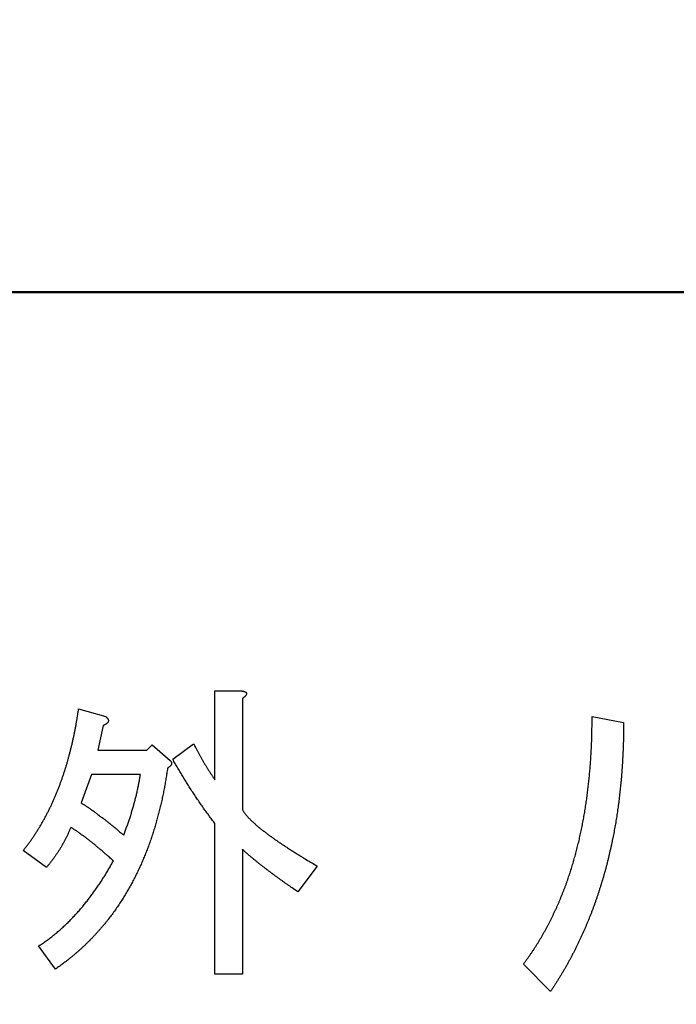
# Model space of a CAD drawing. Units: millimetres. Extents: x 0 to 840, y -1 to 594.
# Drawn here: x 229 to 234, y 210 to 218 of the extents above; entities that cross this region are included whole.
import ezdxf

# ---------------------------------------------------------------- set-up
doc = ezdxf.new("R2010")
doc.units = ezdxf.units.MM
doc.header["$LTSCALE"] = 128.912777
doc.layers.add('NoLayerName_001', color=7, linetype='Continuous')
doc.styles.get("Standard").update_dxf_attribs({"font": 'txt', "bigfont": 'extfont2'})
doc.dimstyles.get("Standard").update_dxf_attribs({"dimtxt": 2.5, "dimasz": 2.5, "dimexe": 1.25, "dimexo": 0.625, "dimtad": 1, "dimzin": 0, "dimdsep": 46, "dimtxsty": 'Standard', "dimcen": 2.5, "dimadec": 0, "dimazin": 0, "dimtfac": 0.75, "dimtmove": 0, "dimatfit": 3, "dimfxl": 1, "dimarcsym": 0})

# ---------------------------------------------------------------- blocks, each defined once
blk = doc.blocks.new('_OPEN30')
at = {"color": 0, "linetype": 'ByBlock', "lineweight": -2}
for p, q in [((-1, 0.267949), (0, 0)), ((0, 0), (-1, -0.267949)), ((0, 0), (-1, 0))]:
    blk.add_line(p, q, dxfattribs=at)
blk = doc.blocks.new('*D15')
at = {"layer": 'Defpoints', "color": 0}
for p in [(73.7715, 320.8664), (73.7715, 216.4116), (372.5926, 125.6283)]:
    blk.add_point(p, dxfattribs=at)
at = {"layer": 'NoLayerName_001', "color": 0, "linetype": 'Continuous', "lineweight": 25}
for p, q in [((73.7715, 217.0366), (73.7715, 324.3664)), ((372.5926, 126.2533), (372.5926, 324.3664)), ((368.8426, 320.8664), (77.5215, 320.8664))]:
    blk.add_line(p, q, dxfattribs=at)
at = {"layer": 'NoLayerName_001', "color": 0, "lineweight": 25, "xscale": 3.75, "yscale": 3.75, "zscale": 3.75, "rotation": 180}
blk.add_blockref('_OPEN30', (73.7715, 320.8664), dxfattribs=at)
at = {"layer": 'NoLayerName_001', "color": 0, "lineweight": 25, "xscale": 3.75, "yscale": 3.75, "zscale": 3.75}
blk.add_blockref('_OPEN30', (372.5926, 320.8664), dxfattribs=at)
at = {"layer": 'NoLayerName_001', "color": 0, "lineweight": 50, "insert": (223.182, 324.6689), "char_height": 5, "attachment_point": 5}
blk.add_mtext('299', dxfattribs=at)

msp = doc.modelspace()

# ---------------------------------------------------------------- linework, layer by layer
at = {"layer": 'NoLayerName_001', "color": 7, "linetype": 'Continuous', "lineweight": 50}
msp.add_line((190.4242, 215.8185), (257.7188, 215.8185), dxfattribs=at)
at = {"layer": 'NoLayerName_001', "color": 7, "linetype": 'Continuous', "lineweight": 25}
for p, q in [((230.1332, 212.5929), (230.3448, 212.5929)), ((230.1332, 211.8736), (230.1332, 212.5929)), ((230.3553, 212.5303), (230.3553, 211.6338)), ((229.0313, 212.4469), (229.2502, 212.3844)), ((229.2294, 212.3114), (229.1877, 212.1133)), ((233.1834, 212.3844), (233.4382, 212.3381)), ((229.5838, 212.1133), (229.6255, 212.155)), ((229.6255, 212.155), (229.7715, 212.0299)), ((229.7923, 212.0404), (229.9591, 212.1655)), ((229.1877, 212.1133), (229.5838, 212.1133)), ((229.1356, 211.9161), (229.0522, 211.6859)), ((229.5317, 211.9161), (229.1356, 211.9161)), ((230.1332, 210.2994), (230.1332, 211.5191)), ((228.7707, 211.1647), (228.5831, 211.3002)), ((230.3553, 211.3106), (230.3553, 210.2994)), ((230.9599, 211.1751), (230.8035, 210.9666)), ((228.8437, 210.3411), (228.7082, 210.5288)), ((232.8475, 210.1605), (232.6274, 210.3805)), ((230.3553, 210.2994), (230.1332, 210.2994))]:
    msp.add_line(p, q, dxfattribs=at)
for points, knots in [([(230.3448, 212.5929), (230.3455, 212.5928), (230.347, 212.5926), (230.3491, 212.5923), (230.3512, 212.592), (230.3534, 212.5917), (230.3555, 212.5914), (230.3576, 212.591), (230.3597, 212.5906), (230.3618, 212.5902), (230.3639, 212.5897), (230.366, 212.5891), (230.368, 212.5885), (230.3701, 212.5879), (230.3721, 212.5872), (230.3741, 212.5864), (230.3761, 212.5855), (230.378, 212.5846), (230.3799, 212.5836), (230.3818, 212.5825), (230.3835, 212.5812), (230.3851, 212.5797), (230.3865, 212.5781), (230.3877, 212.5762), (230.3887, 212.5743), (230.3893, 212.5722), (230.3895, 212.57), (230.3893, 212.5679), (230.3888, 212.5657), (230.3882, 212.5636), (230.3873, 212.5617), (230.3862, 212.5598), (230.3851, 212.558), (230.3838, 212.5562), (230.3824, 212.5545), (230.3811, 212.5529), (230.3796, 212.5513), (230.3782, 212.5497), (230.3767, 212.5481), (230.3752, 212.5466), (230.3742, 212.5456), (230.3737, 212.5451)], [0, 0, 0, 0, 0.00215108, 0.00430169, 0.00645144, 0.00860001, 0.01074721, 0.01289307, 0.01503786, 0.01718211, 0.01932671, 0.02147235, 0.02361896, 0.02576673, 0.02791624, 0.0300685, 0.03222498, 0.03438715, 0.03655005, 0.03870741, 0.04086025, 0.04301928, 0.04520103, 0.0473905, 0.04956429, 0.05171512, 0.05385972, 0.05602406, 0.05821039, 0.0603996, 0.06256678, 0.06471929, 0.06686916, 0.06902184, 0.07117753, 0.07333285, 0.07548573, 0.07763639, 0.0797851, 0.08193215, 0.08407784, 0.08407784, 0.08407784, 0.08407784]), ([(230.3737, 212.5451), (230.3732, 212.5446), (230.3721, 212.5436), (230.3705, 212.5422), (230.3689, 212.5408), (230.3672, 212.5394), (230.3656, 212.5381), (230.3639, 212.5367), (230.3622, 212.5354), (230.3605, 212.5342), (230.3587, 212.5329), (230.357, 212.5316), (230.3558, 212.5308), (230.3553, 212.5303)], [0, 0, 0, 0, 0.0021446, 0.00428843, 0.00643202, 0.0085761, 0.01072116, 0.01286747, 0.01501513, 0.01716404, 0.01931402, 0.02146475, 0.02361587, 0.02361587, 0.02361587, 0.02361587]), ([(229.0038, 212.2831), (229.0047, 212.2877), (229.0064, 212.2967), (229.009, 212.3103), (229.0115, 212.3239), (229.0139, 212.3376), (229.0163, 212.3512), (229.0186, 212.3649), (229.0208, 212.3785), (229.0229, 212.3922), (229.0258, 212.4104), (229.0286, 212.4287), (229.0306, 212.4424), (229.0313, 212.4469)], [0, 0, 0, 0, 0.0138443, 0.0276884, 0.0415322, 0.0553758, 0.069219, 0.083062, 0.096905, 0.1107481, 0.1245916, 0.1522793, 0.1661235, 0.1661235, 0.1661235, 0.1661235]), ([(229.2493, 212.3217), (229.2488, 212.3213), (229.2476, 212.3206), (229.2458, 212.3196), (229.244, 212.3187), (229.2422, 212.3177), (229.2404, 212.3168), (229.2386, 212.3158), (229.2367, 212.3149), (229.2349, 212.3141), (229.2325, 212.3129), (229.2306, 212.312), (229.2294, 212.3114)], [0, 0, 0, 0, 0.00204425, 0.00408814, 0.00613057, 0.00817163, 0.01021171, 0.01225116, 0.0142902, 0.01632901, 0.01836768, 0.02244489, 0.02244489, 0.02244489, 0.02244489]), ([(229.2502, 212.3844), (229.2508, 212.3839), (229.2518, 212.3831), (229.2533, 212.3817), (229.2549, 212.3804), (229.2564, 212.379), (229.2579, 212.3776), (229.2593, 212.3762), (229.2608, 212.3747), (229.2621, 212.3732), (229.2634, 212.3717), (229.2647, 212.37), (229.2659, 212.3684), (229.267, 212.3667), (229.2681, 212.3649), (229.269, 212.3631), (229.2699, 212.3613), (229.2707, 212.3593), (229.2713, 212.3574), (229.2718, 212.3554), (229.272, 212.3534), (229.2721, 212.3513), (229.2719, 212.3493), (229.2716, 212.3472), (229.2711, 212.3452), (229.2704, 212.3433), (229.2695, 212.3414), (229.2685, 212.3396), (229.2675, 212.3379), (229.2663, 212.3362), (229.265, 212.3346), (229.2637, 212.3331), (229.2623, 212.3316), (229.2608, 212.3301), (229.2593, 212.3288), (229.2578, 212.3274), (229.2561, 212.3262), (229.2545, 212.325), (229.2528, 212.3238), (229.2511, 212.3227), (229.2499, 212.322), (229.2493, 212.3217)], [0, 0, 0, 0, 0.00204629, 0.00409165, 0.00613526, 0.00817656, 0.0102154, 0.01225213, 0.01428773, 0.01632394, 0.01836189, 0.02040184, 0.0224444, 0.02449058, 0.02654188, 0.02859962, 0.03065874, 0.03271243, 0.03475812, 0.0367986, 0.03884243, 0.04089439, 0.04295197, 0.04501057, 0.04706437, 0.04911061, 0.05115573, 0.05320403, 0.05525576, 0.05730776, 0.0593564, 0.06140241, 0.0634468, 0.06549014, 0.06753251, 0.06957361, 0.07161344, 0.07365331, 0.07569422, 0.07773654, 0.07978014, 0.07978014, 0.07978014, 0.07978014]), ([(233.1762, 212.1024), (233.1766, 212.1102), (233.1775, 212.1259), (233.1785, 212.1493), (233.1795, 212.1728), (233.1803, 212.1963), (233.181, 212.2198), (233.1816, 212.2433), (233.1821, 212.2668), (233.1824, 212.2904), (233.1828, 212.3217), (233.1831, 212.353), (233.1833, 212.3766), (233.1834, 212.3844)], [0, 0, 0, 0, 0.0235118, 0.0470239, 0.0705359, 0.0940478, 0.1175591, 0.1410698, 0.1645802, 0.1880905, 0.2116012, 0.2586236, 0.2821352, 0.2821352, 0.2821352, 0.2821352]), ([(233.4382, 212.3381), (233.4381, 212.3211), (233.4379, 212.2956), (233.4376, 212.2617), (233.4373, 212.2363), (233.4369, 212.2108), (233.4363, 212.1854), (233.4355, 212.16), (233.4346, 212.1345), (233.4335, 212.1091), (233.4323, 212.0837), (233.4309, 212.0583), (233.4295, 212.0329), (233.428, 212.0075), (233.4264, 211.9821), (233.4247, 211.9567), (233.4229, 211.9313), (233.421, 211.9059), (233.4189, 211.8806), (233.4166, 211.8552), (233.4142, 211.8299), (233.4116, 211.8046), (233.4088, 211.7793), (233.4059, 211.754), (233.4029, 211.7287), (233.3998, 211.7035), (233.3966, 211.6783), (233.3932, 211.653), (233.3897, 211.6278), (233.3861, 211.6026), (233.3822, 211.5775), (233.3782, 211.5524), (233.374, 211.5273), (233.3697, 211.5022), (233.3651, 211.4772), (233.3605, 211.4521), (233.3556, 211.4272), (233.3507, 211.4022), (233.3456, 211.3773), (233.3404, 211.3524), (233.3368, 211.3358), (233.335, 211.3275)], [0, 0, 0, 0, 0.050896, 0.076342, 0.101787, 0.127231, 0.152674, 0.178116, 0.20356, 0.229005, 0.254451, 0.279898, 0.305347, 0.330795, 0.356243, 0.38169, 0.407136, 0.43258, 0.458024, 0.483468, 0.508912, 0.534357, 0.559803, 0.58525, 0.610698, 0.636146, 0.661594, 0.68704, 0.712486, 0.737932, 0.763376, 0.788821, 0.814266, 0.839712, 0.865159, 0.890606, 0.916053, 0.9415, 0.966946, 0.992391, 1.017837, 1.017837, 1.017837, 1.017837]), ([(228.8532, 211.7655), (228.855, 211.7698), (228.8585, 211.7784), (228.8636, 211.7912), (228.8686, 211.8041), (228.8736, 211.817), (228.8785, 211.83), (228.8833, 211.843), (228.888, 211.856), (228.8927, 211.869), (228.8972, 211.8821), (228.9017, 211.8952), (228.9062, 211.9083), (228.9106, 211.9214), (228.9149, 211.9346), (228.9191, 211.9478), (228.9233, 211.9609), (228.9275, 211.9742), (228.9316, 211.9874), (228.9356, 212.0006), (228.9395, 212.0139), (228.9433, 212.0272), (228.9471, 212.0405), (228.9507, 212.0539), (228.9543, 212.0673), (228.9578, 212.0807), (228.9612, 212.0941), (228.9646, 212.1075), (228.968, 212.1209), (228.9713, 212.1344), (228.9746, 212.1478), (228.9778, 212.1613), (228.9809, 212.1748), (228.984, 212.1883), (228.987, 212.2018), (228.99, 212.2153), (228.9929, 212.2288), (228.9957, 212.2424), (228.9985, 212.256), (229.0012, 212.2695), (229.0029, 212.2786), (229.0038, 212.2831)], [0, 0, 0, 0, 0.0138442, 0.0276885, 0.0415328, 0.0553771, 0.0692213, 0.0830653, 0.0969092, 0.1107528, 0.1245962, 0.1384395, 0.152283, 0.1661267, 0.1799709, 0.1938154, 0.2076602, 0.221505, 0.2353494, 0.2491932, 0.2630364, 0.2768792, 0.290722, 0.3045652, 0.318409, 0.3322534, 0.3460981, 0.3599429, 0.3737875, 0.3876317, 0.4014754, 0.4153188, 0.4291619, 0.4430049, 0.4568481, 0.4706915, 0.4845352, 0.4983792, 0.5122234, 0.5260678, 0.5399122, 0.5399122, 0.5399122, 0.5399122]), ([(229.9591, 212.1655), (229.9645, 212.1555), (229.9734, 212.1388), (229.9841, 212.1189), (229.9913, 212.1056), (229.9968, 212.0956), (230.0022, 212.0857), (230.0077, 212.0758), (230.0133, 212.0659), (230.0188, 212.056), (230.0244, 212.0461), (230.0301, 212.0363), (230.0357, 212.0265), (230.0415, 212.0167), (230.0473, 212.007), (230.0531, 211.9972), (230.059, 211.9875), (230.0649, 211.9779), (230.0709, 211.9682), (230.0769, 211.9586), (230.083, 211.9491), (230.0891, 211.9395), (230.0953, 211.9301), (230.1016, 211.9206), (230.1079, 211.9112), (230.1163, 211.8986), (230.1248, 211.8861), (230.1311, 211.8767), (230.1332, 211.8736)], [0, 0, 0, 0, 0.0340106, 0.056684, 0.0680207, 0.0793573, 0.0906941, 0.102031, 0.113368, 0.1247052, 0.1360423, 0.1473794, 0.1587166, 0.1700539, 0.1813913, 0.192729, 0.2040667, 0.2154044, 0.226742, 0.2380794, 0.2494164, 0.2607532, 0.2720896, 0.2834259, 0.2947625, 0.3060993, 0.3287738, 0.3401113, 0.3401113, 0.3401113, 0.3401113]), ([(233.0292, 211.1994), (233.0314, 211.2069), (233.0358, 211.222), (233.0422, 211.2446), (233.0485, 211.2672), (233.0546, 211.2899), (233.0606, 211.3127), (233.0664, 211.3355), (233.072, 211.3583), (233.0775, 211.3812), (233.0828, 211.4041), (233.0879, 211.427), (233.0929, 211.45), (233.0977, 211.473), (233.1024, 211.4961), (233.1069, 211.5191), (233.1112, 211.5422), (233.1154, 211.5654), (233.1194, 211.5885), (233.1233, 211.6117), (233.1271, 211.6349), (233.1308, 211.6582), (233.1344, 211.6814), (233.1378, 211.7047), (233.1411, 211.7279), (233.1443, 211.7512), (233.1473, 211.7746), (233.1501, 211.7979), (233.1528, 211.8212), (233.1554, 211.8446), (233.1578, 211.868), (233.1601, 211.8914), (233.1623, 211.9148), (233.1644, 211.9382), (233.1665, 211.9617), (233.1684, 211.9851), (233.1702, 212.0085), (233.1719, 212.032), (233.1735, 212.0554), (233.1749, 212.0789), (233.1758, 212.0945), (233.1762, 212.1024)], [0, 0, 0, 0, 0.0235115, 0.047023, 0.0705344, 0.094046, 0.1175579, 0.1410701, 0.1645825, 0.1880951, 0.2116077, 0.2351203, 0.2586326, 0.2821446, 0.3056562, 0.3291672, 0.3526781, 0.3761891, 0.3997007, 0.4232128, 0.4467255, 0.4702384, 0.4937512, 0.5172636, 0.5407753, 0.5642864, 0.587797, 0.6113072, 0.6348177, 0.6583287, 0.6818404, 0.7053527, 0.7288653, 0.7523779, 0.7758901, 0.7994018, 0.822913, 0.846424, 0.8699348, 0.8934458, 0.9169573, 0.9169573, 0.9169573, 0.9169573]), ([(229.7715, 212.0299), (229.7721, 212.0293), (229.7733, 212.0279), (229.775, 212.0259), (229.7767, 212.0238), (229.7783, 212.0216), (229.7797, 212.0194), (229.7809, 212.0171), (229.7819, 212.0146), (229.7826, 212.0121), (229.783, 212.0094), (229.7832, 212.0068), (229.783, 212.0041), (229.7826, 212.0014), (229.782, 211.9988), (229.7811, 211.9963), (229.7799, 211.9939), (229.7785, 211.9916), (229.777, 211.9894), (229.7753, 211.9873), (229.7735, 211.9853), (229.7717, 211.9834), (229.7697, 211.9816), (229.7677, 211.9798), (229.7657, 211.9781), (229.7636, 211.9765), (229.7615, 211.9749), (229.7594, 211.9733), (229.7572, 211.9718), (229.755, 211.9703), (229.7528, 211.9689), (229.7514, 211.9679), (229.7506, 211.9674)], [0, 0, 0, 0, 0.00272198, 0.00543178, 0.00811919, 0.01077808, 0.01340867, 0.01602005, 0.01863252, 0.02127299, 0.02394477, 0.02663875, 0.02934273, 0.03204318, 0.03472687, 0.0373873, 0.040039, 0.04269554, 0.04536332, 0.04804255, 0.05072824, 0.05341126, 0.05608156, 0.05873984, 0.06138996, 0.06403492, 0.06667692, 0.0693175, 0.07195764, 0.07459784, 0.07723827, 0.07987887, 0.07987887, 0.07987887, 0.07987887]), ([(230.1332, 211.5191), (230.125, 211.5302), (230.1125, 211.5469), (230.096, 211.5691), (230.0836, 211.5858), (230.0714, 211.6026), (230.0592, 211.6194), (230.047, 211.6363), (230.035, 211.6532), (230.0231, 211.6703), (230.0113, 211.6874), (229.9996, 211.7045), (229.988, 211.7218), (229.9765, 211.739), (229.965, 211.7564), (229.9536, 211.7737), (229.9422, 211.7911), (229.9309, 211.8086), (229.9197, 211.8261), (229.9085, 211.8436), (229.8974, 211.8612), (229.8865, 211.8788), (229.8756, 211.8965), (229.8649, 211.9143), (229.8543, 211.9322), (229.8438, 211.9501), (229.8334, 211.9681), (229.8231, 211.9861), (229.8094, 212.0102), (229.7991, 212.0283), (229.7923, 212.0404)], [0, 0, 0, 0, 0.0415621, 0.0623421, 0.083121, 0.1038987, 0.1246751, 0.1454507, 0.1662261, 0.1870019, 0.2077787, 0.2285567, 0.2493361, 0.2701166, 0.2908981, 0.3116803, 0.3324626, 0.3532445, 0.3740255, 0.3948052, 0.4155835, 0.4363604, 0.4571362, 0.4779113, 0.4986866, 0.5194628, 0.5402404, 0.5610194, 0.5817996, 0.6233626, 0.6233626, 0.6233626, 0.6233626]), ([(229.3962, 211.4253), (229.4001, 211.4359), (229.4061, 211.4519), (229.414, 211.4731), (229.4198, 211.4891), (229.4256, 211.5051), (229.4312, 211.5211), (229.4368, 211.5372), (229.4422, 211.5533), (229.4475, 211.5694), (229.4526, 211.5856), (229.4576, 211.6019), (229.4625, 211.6182), (229.4673, 211.6345), (229.472, 211.6508), (229.4766, 211.6672), (229.4811, 211.6836), (229.4856, 211.7), (229.4899, 211.7165), (229.4941, 211.7329), (229.4981, 211.7494), (229.5021, 211.766), (229.5059, 211.7825), (229.5095, 211.7991), (229.5129, 211.8158), (229.5163, 211.8325), (229.5195, 211.8491), (229.5226, 211.8659), (229.5267, 211.8882), (229.5297, 211.9049), (229.5317, 211.916)], [0, 0, 0, 0, 0.0340064, 0.0510082, 0.0680084, 0.085007, 0.102004, 0.119, 0.1359957, 0.1529923, 0.1699902, 0.1869897, 0.2039909, 0.2209938, 0.237998, 0.2550031, 0.2720085, 0.2890134, 0.3060172, 0.3230192, 0.3400192, 0.3570173, 0.3740137, 0.391009, 0.4080044, 0.425001, 0.4419994, 0.4589998, 0.4760021, 0.5100102, 0.5100102, 0.5100102, 0.5100102]), ([(229.7506, 211.9674), (229.7484, 211.9534), (229.7452, 211.9323), (229.7408, 211.9042), (229.7374, 211.8832), (229.7339, 211.8621), (229.7303, 211.8411), (229.7266, 211.8201), (229.7227, 211.7992), (229.7187, 211.7782), (229.7146, 211.7573), (229.7102, 211.7364), (229.7058, 211.7156), (229.7012, 211.6948), (229.6964, 211.674), (229.6915, 211.6533), (229.6864, 211.6325), (229.6812, 211.6119), (229.6758, 211.5912), (229.6703, 211.5707), (229.6646, 211.5501), (229.6588, 211.5296), (229.6528, 211.5091), (229.6467, 211.4887), (229.6405, 211.4683), (229.6341, 211.448), (229.6275, 211.4277), (229.6209, 211.4075), (229.614, 211.3873), (229.6071, 211.3671), (229.5999, 211.347), (229.5925, 211.327), (229.585, 211.3071), (229.5773, 211.2872), (229.5694, 211.2674), (229.5613, 211.2477), (229.553, 211.228), (229.5446, 211.2085), (229.536, 211.1889), (229.5272, 211.1695), (229.5212, 211.1566), (229.5182, 211.1502)], [0, 0, 0, 0, 0.0426367, 0.0639543, 0.0852712, 0.1065875, 0.1279036, 0.1492202, 0.1705378, 0.191856, 0.2131747, 0.2344937, 0.2558128, 0.277132, 0.298451, 0.3197699, 0.3410885, 0.3624069, 0.3837249, 0.4050427, 0.4263603, 0.4476779, 0.4689959, 0.4903143, 0.5116332, 0.5329526, 0.5542722, 0.5755916, 0.5969104, 0.6182286, 0.6395463, 0.660864, 0.6821822, 0.703501, 0.7248202, 0.7461398, 0.7674595, 0.7887791, 0.8100983, 0.8314171, 0.8527358, 0.8527358, 0.8527358, 0.8527358]), ([(228.5831, 211.3002), (228.5859, 211.3038), (228.5916, 211.3111), (228.6002, 211.322), (228.6087, 211.3329), (228.6171, 211.3439), (228.6254, 211.355), (228.6336, 211.3661), (228.6416, 211.3774), (228.6496, 211.3887), (228.6574, 211.4001), (228.6652, 211.4116), (228.6729, 211.4231), (228.6805, 211.4347), (228.688, 211.4463), (228.6954, 211.458), (228.7028, 211.4697), (228.7101, 211.4815), (228.7173, 211.4933), (228.7245, 211.5052), (228.7315, 211.5171), (228.7384, 211.5291), (228.7452, 211.5411), (228.7519, 211.5532), (228.7585, 211.5654), (228.765, 211.5776), (228.7714, 211.5899), (228.7778, 211.6022), (228.7841, 211.6145), (228.7903, 211.6269), (228.7964, 211.6393), (228.8025, 211.6518), (228.8085, 211.6643), (228.8144, 211.6768), (228.8202, 211.6893), (228.8259, 211.7019), (228.8316, 211.7146), (228.8371, 211.7273), (228.8426, 211.74), (228.848, 211.7527), (228.8515, 211.7613), (228.8532, 211.7655)], [0, 0, 0, 0, 0.0138459, 0.0276911, 0.0415349, 0.0553775, 0.0692194, 0.0830619, 0.0969058, 0.1107509, 0.1245967, 0.1384425, 0.1522873, 0.1661312, 0.1799748, 0.1938184, 0.2076624, 0.221507, 0.2353518, 0.2491965, 0.2630406, 0.2768843, 0.2907276, 0.3045713, 0.3184154, 0.33226, 0.346105, 0.3599497, 0.373794, 0.387638, 0.4014817, 0.4153253, 0.429169, 0.4430131, 0.4568573, 0.4707015, 0.4845457, 0.4983898, 0.5122337, 0.5260776, 0.5399217, 0.5399217, 0.5399217, 0.5399217]), ([(229.0522, 211.6859), (229.057, 211.6829), (229.0644, 211.6783), (229.0741, 211.6721), (229.0814, 211.6674), (229.0886, 211.6627), (229.0958, 211.6579), (229.103, 211.6531), (229.1101, 211.6483), (229.1172, 211.6434), (229.1243, 211.6385), (229.1314, 211.6335), (229.1385, 211.6286), (229.1456, 211.6236), (229.1526, 211.6186), (229.1596, 211.6135), (229.1666, 211.6085), (229.1736, 211.6033), (229.1805, 211.5982), (229.1943, 211.5878), (229.2103, 211.5756), (229.2264, 211.5634), (229.2355, 211.5564), (229.2424, 211.5511), (229.2492, 211.5458), (229.256, 211.5405), (229.2628, 211.5351), (229.2695, 211.5297), (229.2785, 211.5225), (229.292, 211.5117), (229.3076, 211.499), (229.321, 211.4881), (229.3299, 211.4808), (229.3366, 211.4753), (229.3433, 211.4698), (229.3499, 211.4643), (229.3566, 211.4587), (229.3654, 211.4513), (229.3786, 211.4402), (229.3896, 211.4309), (229.3962, 211.4253)], [0, 0, 0, 0, 0.0172798, 0.0259192, 0.0345581, 0.0431968, 0.0518356, 0.0604747, 0.0691143, 0.0777543, 0.0863945, 0.0950346, 0.1036746, 0.1123142, 0.1209535, 0.1295924, 0.1382311, 0.1468698, 0.1555089, 0.1641483, 0.1987076, 0.2159868, 0.224626, 0.2332649, 0.2419037, 0.2505425, 0.2591815, 0.2678207, 0.2764601, 0.2937395, 0.3196585, 0.3369373, 0.3455764, 0.3542155, 0.3628545, 0.3714935, 0.3801326, 0.3887717, 0.4060504, 0.4319688, 0.4319688, 0.4319688, 0.4319688]), ([(230.3553, 211.6338), (230.3566, 211.6313), (230.3593, 211.6263), (230.3635, 211.6189), (230.368, 211.6118), (230.373, 211.6048), (230.3781, 211.5981), (230.3834, 211.5914), (230.3888, 211.5848), (230.3943, 211.5784), (230.3999, 211.572), (230.4057, 211.5657), (230.4115, 211.5595), (230.4174, 211.5535), (230.4235, 211.5475), (230.4295, 211.5415), (230.4357, 211.5357), (230.4419, 211.5299), (230.4482, 211.5241), (230.4545, 211.5184), (230.4608, 211.5128), (230.4673, 211.5072), (230.4737, 211.5017), (230.4802, 211.4962), (230.4867, 211.4908), (230.4933, 211.4854), (230.4999, 211.48), (230.5065, 211.4747), (230.5132, 211.4694), (230.5198, 211.4641), (230.5265, 211.4589), (230.5332, 211.4536), (230.5399, 211.4484), (230.5467, 211.4433), (230.5535, 211.4382), (230.5603, 211.4331), (230.5671, 211.4281), (230.574, 211.4231), (230.5809, 211.4181), (230.5878, 211.4131), (230.5924, 211.4098), (230.5947, 211.4082)], [0, 0, 0, 0, 0.0085072, 0.0170039, 0.0254924, 0.0339884, 0.0424952, 0.0510023, 0.0595026, 0.0679984, 0.076493, 0.0849895, 0.0934883, 0.1019882, 0.1104877, 0.118986, 0.1274837, 0.1359812, 0.1444788, 0.1529766, 0.1614745, 0.1699724, 0.1784701, 0.1869675, 0.1954648, 0.2039622, 0.2124599, 0.2209579, 0.2294559, 0.2379538, 0.2464514, 0.2549488, 0.2634459, 0.2719429, 0.28044, 0.2889374, 0.297435, 0.3059329, 0.3144308, 0.3229286, 0.3314261, 0.3314261, 0.3314261, 0.3314261]), ([(228.9688, 211.4879), (228.9671, 211.484), (228.9637, 211.4762), (228.9585, 211.4646), (228.9534, 211.453), (228.9481, 211.4415), (228.9428, 211.43), (228.9374, 211.4185), (228.9319, 211.4071), (228.9262, 211.3958), (228.9204, 211.3845), (228.9144, 211.3733), (228.9083, 211.3622), (228.9021, 211.3511), (228.8957, 211.3401), (228.8892, 211.3292), (228.8827, 211.3183), (228.876, 211.3075), (228.8692, 211.2968), (228.8624, 211.2861), (228.8554, 211.2755), (228.8483, 211.265), (228.841, 211.2546), (228.8336, 211.2443), (228.8261, 211.2341), (228.8184, 211.224), (228.8107, 211.214), (228.8028, 211.204), (228.7948, 211.1941), (228.7868, 211.1843), (228.7788, 211.1745), (228.7734, 211.168), (228.7707, 211.1647)], [0, 0, 0, 0, 0.0126924, 0.0253839, 0.0380736, 0.050761, 0.0634457, 0.0761281, 0.0888089, 0.1014899, 0.1141724, 0.1268571, 0.1395443, 0.1522341, 0.1649261, 0.1776201, 0.1903153, 0.2030108, 0.2157055, 0.2283983, 0.2410886, 0.2537762, 0.2664608, 0.2791429, 0.2918233, 0.3045036, 0.3171856, 0.3298703, 0.342558, 0.3552484, 0.3679409, 0.3806345, 0.3806345, 0.3806345, 0.3806345]), ([(228.991, 211.4739), (228.9886, 211.4754), (228.9836, 211.4786), (228.9762, 211.4832), (228.9713, 211.4863), (228.9688, 211.4879)], [0, 0, 0, 0, 0.00877026, 0.01754158, 0.0263135, 0.0263135, 0.0263135, 0.0263135]), ([(229.3128, 211.2168), (229.3041, 211.2246), (229.291, 211.2363), (229.2756, 211.2498), (229.2669, 211.2576), (229.2603, 211.2634), (229.2537, 211.2691), (229.2449, 211.2768), (229.2338, 211.2864), (229.2205, 211.2978), (229.2094, 211.3073), (229.2005, 211.3149), (229.1938, 211.3206), (229.1871, 211.3262), (229.1804, 211.3319), (229.1736, 211.3375), (229.1669, 211.3431), (229.1601, 211.3486), (229.1533, 211.3541), (229.1464, 211.3596), (229.1396, 211.3651), (229.1327, 211.3705), (229.1258, 211.376), (229.1189, 211.3814), (229.112, 211.3868), (229.1051, 211.3921), (229.0981, 211.3975), (229.0912, 211.4028), (229.0842, 211.4081), (229.0771, 211.4133), (229.0701, 211.4186), (229.063, 211.4237), (229.0559, 211.4289), (229.0464, 211.4357), (229.0369, 211.4425), (229.0274, 211.4493), (229.0202, 211.4544), (229.013, 211.4593), (229.0057, 211.4643), (228.9984, 211.4691), (228.9935, 211.4723), (228.991, 211.4739)], [0, 0, 0, 0, 0.0350805, 0.0526204, 0.0613903, 0.0701601, 0.07893, 0.0876998, 0.1052398, 0.1227801, 0.1403209, 0.1490914, 0.1578618, 0.166632, 0.175402, 0.1841718, 0.1929415, 0.2017112, 0.210481, 0.219251, 0.2280212, 0.2367916, 0.2455623, 0.254333, 0.2631038, 0.2718744, 0.2806447, 0.2894146, 0.2981842, 0.3069535, 0.3157228, 0.3244924, 0.3332625, 0.3420332, 0.3595762, 0.3683478, 0.3771187, 0.3858885, 0.3946572, 0.4034257, 0.4121948, 0.4121948, 0.4121948, 0.4121948]), ([(230.5947, 211.4082), (230.597, 211.4065), (230.6016, 211.4032), (230.6085, 211.3983), (230.6155, 211.3934), (230.6224, 211.3885), (230.6294, 211.3836), (230.6363, 211.3788), (230.6433, 211.3739), (230.6503, 211.3691), (230.6573, 211.3643), (230.6644, 211.3596), (230.6714, 211.3548), (230.6785, 211.3501), (230.6856, 211.3454), (230.6927, 211.3407), (230.6998, 211.3361), (230.7093, 211.3299), (230.7211, 211.3222), (230.7354, 211.3129), (230.7497, 211.3038), (230.764, 211.2946), (230.7784, 211.2855), (230.7904, 211.2779), (230.8, 211.2719), (230.8072, 211.2674), (230.8144, 211.2629), (230.8216, 211.2584), (230.8288, 211.254), (230.8361, 211.2495), (230.8457, 211.2436), (230.8579, 211.2363), (230.8967, 211.2129), (230.9307, 211.1926), (230.9599, 211.1751)], [0, 0, 0, 0, 0.0084974, 0.0169947, 0.0254919, 0.0339892, 0.0424865, 0.050984, 0.0594815, 0.067979, 0.0764765, 0.084974, 0.0934713, 0.1019687, 0.110466, 0.1189634, 0.1274608, 0.1359582, 0.1529532, 0.169948, 0.1869427, 0.2039373, 0.220932, 0.2379269, 0.2464243, 0.2549218, 0.2634192, 0.2719165, 0.2804138, 0.2889111, 0.2974083, 0.3144029, 0.3313976, 0.4333658, 0.4333658, 0.4333658, 0.4333658]), ([(230.8035, 210.9666), (230.7881, 210.9774), (230.7664, 210.9925), (230.7386, 211.0119), (230.7201, 211.0249), (230.7016, 211.038), (230.6832, 211.0511), (230.6679, 211.0621), (230.6557, 211.071), (230.6465, 211.0776), (230.6374, 211.0842), (230.6282, 211.0909), (230.6191, 211.0976), (230.61, 211.1043), (230.6009, 211.1111), (230.5919, 211.1178), (230.5828, 211.1246), (230.5738, 211.1314), (230.5618, 211.1405), (230.5468, 211.1519), (230.5318, 211.1634), (230.5198, 211.1726), (230.5109, 211.1795), (230.502, 211.1865), (230.4931, 211.1935), (230.4842, 211.2005), (230.4754, 211.2076), (230.4666, 211.2147), (230.4579, 211.2219), (230.4492, 211.2291), (230.4405, 211.2363), (230.4318, 211.2435), (230.4231, 211.2508), (230.4145, 211.2581), (230.4059, 211.2654), (230.3973, 211.2728), (230.3888, 211.2803), (230.3804, 211.2878), (230.372, 211.2954), (230.3636, 211.303), (230.358, 211.3081), (230.3553, 211.3106)], [0, 0, 0, 0, 0.0565486, 0.0791679, 0.1017873, 0.1244066, 0.1470261, 0.1696458, 0.1809557, 0.1922657, 0.2035756, 0.2148855, 0.2261952, 0.2375049, 0.2488145, 0.260124, 0.2714335, 0.282743, 0.2940527, 0.3166726, 0.3392933, 0.3506036, 0.3619137, 0.3732234, 0.3845327, 0.3958419, 0.407151, 0.4184605, 0.4297703, 0.4410806, 0.4523912, 0.4637021, 0.4750129, 0.4863233, 0.4976329, 0.5089419, 0.5202507, 0.5315599, 0.5428697, 0.5541801, 0.5654909, 0.5654909, 0.5654909, 0.5654909]), ([(233.335, 211.3275), (233.3331, 211.3192), (233.3295, 211.3026), (233.3238, 211.2778), (233.318, 211.2531), (233.3121, 211.2283), (233.306, 211.2036), (233.2997, 211.179), (233.2932, 211.1544), (233.2865, 211.1298), (233.2796, 211.1053), (233.2725, 211.0809), (233.2653, 211.0565), (233.2578, 211.0321), (233.2503, 211.0078), (233.2425, 210.9836), (233.2347, 210.9594), (233.2267, 210.9352), (233.2185, 210.9111), (233.2101, 210.8871), (233.2016, 210.8631), (233.1929, 210.8392), (233.184, 210.8154), (233.1749, 210.7916), (233.1656, 210.7679), (233.1562, 210.7443), (233.1465, 210.7208), (233.1366, 210.6973), (233.1266, 210.6739), (233.1164, 210.6506), (233.106, 210.6274), (233.0955, 210.6042), (233.0848, 210.5811), (233.0739, 210.5581), (233.0629, 210.5352), (233.0517, 210.5123), (233.0403, 210.4896), (233.0288, 210.4669), (233.017, 210.4443), (233.0051, 210.4219), (232.9969, 210.407), (232.9929, 210.3995)], [0, 0, 0, 0, 0.0254458, 0.0508922, 0.0763393, 0.1017864, 0.1272332, 0.1526794, 0.178125, 0.2035704, 0.229016, 0.2544621, 0.2799089, 0.3053562, 0.3308035, 0.3562504, 0.3816968, 0.4071427, 0.4325885, 0.4580345, 0.483481, 0.508928, 0.5343751, 0.559822, 0.5852685, 0.6107146, 0.6361604, 0.6616065, 0.687053, 0.7125, 0.7379474, 0.7633948, 0.788842, 0.8142885, 0.8397345, 0.8651801, 0.8906254, 0.916071, 0.9415172, 0.9669641, 0.9924119, 0.9924119, 0.9924119, 0.9924119]), ([(229.2076, 211.0426), (229.211, 211.0477), (229.2178, 211.058), (229.2278, 211.0736), (229.2377, 211.0892), (229.2474, 211.105), (229.257, 211.1208), (229.2665, 211.1367), (229.2759, 211.1526), (229.2852, 211.1686), (229.2975, 211.19), (229.3067, 211.2061), (229.3128, 211.2168)], [0, 0, 0, 0, 0.0185084, 0.0370158, 0.0555219, 0.0740267, 0.0925304, 0.1110343, 0.1295392, 0.1480455, 0.166553, 0.2035707, 0.2035707, 0.2035707, 0.2035707]), ([(232.6274, 210.3805), (232.632, 210.3869), (232.6412, 210.3996), (232.6549, 210.4186), (232.6686, 210.4378), (232.6821, 210.457), (232.6955, 210.4763), (232.7086, 210.4959), (232.7215, 210.5155), (232.7341, 210.5354), (232.7465, 210.5553), (232.7587, 210.5754), (232.7707, 210.5957), (232.7824, 210.616), (232.794, 210.6365), (232.8054, 210.6571), (232.8166, 210.6778), (232.8277, 210.6985), (232.8386, 210.7194), (232.8493, 210.7403), (232.8598, 210.7613), (232.87, 210.7825), (232.8801, 210.8037), (232.8899, 210.8251), (232.8995, 210.8465), (232.9089, 210.8681), (232.9182, 210.8897), (232.9273, 210.9114), (232.9363, 210.9331), (232.9451, 210.9549), (232.9537, 210.9768), (232.9622, 210.9987), (232.9704, 211.0208), (232.9784, 211.0429), (232.9861, 211.0651), (232.9937, 211.0873), (233.0012, 211.1096), (233.0084, 211.132), (233.0155, 211.1544), (233.0225, 211.1769), (233.0269, 211.1919), (233.0292, 211.1994)], [0, 0, 0, 0, 0.0235139, 0.0470268, 0.070538, 0.0940476, 0.1175571, 0.1410687, 0.1645823, 0.188097, 0.2116118, 0.2351256, 0.2586378, 0.2821495, 0.3056615, 0.3291746, 0.3526887, 0.3762033, 0.3997175, 0.4232304, 0.4467419, 0.4702523, 0.4937624, 0.5172733, 0.5407857, 0.5642996, 0.5878145, 0.6113292, 0.6348431, 0.6583558, 0.6818673, 0.7053778, 0.7288883, 0.7523994, 0.7759116, 0.7994247, 0.8229384, 0.8464521, 0.8699652, 0.8934776, 0.9169894, 0.9169894, 0.9169894, 0.9169894]), ([(229.5182, 211.1502), (229.5152, 211.1438), (229.5092, 211.1309), (229.4998, 211.1117), (229.4904, 211.0926), (229.4807, 211.0736), (229.4708, 211.0547), (229.4608, 211.0359), (229.4506, 211.0172), (229.4402, 210.9986), (229.4296, 210.9801), (229.4188, 210.9617), (229.4078, 210.9434), (229.3967, 210.9253), (229.3854, 210.9072), (229.3739, 210.8892), (229.3623, 210.8713), (229.3505, 210.8536), (229.3385, 210.8359), (229.3263, 210.8184), (229.3139, 210.8011), (229.3014, 210.7839), (229.2886, 210.7668), (229.2756, 210.7499), (229.2624, 210.7331), (229.249, 210.7165), (229.2355, 210.7001), (229.2217, 210.6838), (229.2078, 210.6676), (229.1937, 210.6516), (229.1795, 210.6357), (229.1651, 210.62), (229.1506, 210.6044), (229.1359, 210.589), (229.121, 210.5737), (229.106, 210.5586), (229.0907, 210.5437), (229.0753, 210.5289), (229.0597, 210.5144), (229.044, 210.5), (229.0334, 210.4906), (229.0281, 210.4858)], [0, 0, 0, 0, 0.0213187, 0.0426377, 0.0639572, 0.0852769, 0.1065964, 0.1279157, 0.1492345, 0.1705529, 0.1918711, 0.2131897, 0.2345088, 0.2558285, 0.2771486, 0.2984688, 0.3197885, 0.3411077, 0.3624263, 0.383745, 0.4050645, 0.4263847, 0.4477052, 0.4690257, 0.4903455, 0.5116645, 0.5329829, 0.5543014, 0.5756207, 0.5969409, 0.618262, 0.6395833, 0.660904, 0.6822237, 0.7035421, 0.7248596, 0.746177, 0.7674951, 0.7888144, 0.8101352, 0.8314572, 0.8314572, 0.8314572, 0.8314572]), ([(228.7082, 210.5288), (228.7133, 210.5322), (228.7235, 210.5391), (228.7389, 210.5495), (228.7541, 210.5599), (228.7693, 210.5705), (228.7844, 210.5813), (228.7992, 210.5923), (228.8139, 210.6035), (228.8285, 210.615), (228.8428, 210.6266), (228.8571, 210.6385), (228.8711, 210.6505), (228.8851, 210.6627), (228.8989, 210.6751), (228.9125, 210.6876), (228.926, 210.7002), (228.9394, 210.7131), (228.9526, 210.726), (228.9656, 210.7392), (228.9785, 210.7525), (228.9912, 210.7659), (229.0038, 210.7795), (229.0162, 210.7932), (229.0285, 210.807), (229.0407, 210.821), (229.0527, 210.8351), (229.0646, 210.8492), (229.0763, 210.8635), (229.0879, 210.878), (229.0994, 210.8925), (229.1108, 210.9071), (229.122, 210.9218), (229.1331, 210.9366), (229.1441, 210.9515), (229.155, 210.9664), (229.1658, 210.9815), (229.1764, 210.9966), (229.1869, 211.0119), (229.1974, 211.0272), (229.2042, 211.0374), (229.2076, 211.0426)], [0, 0, 0, 0, 0.0185134, 0.0370248, 0.0555329, 0.0740372, 0.0925387, 0.1110403, 0.1295449, 0.1480531, 0.1665647, 0.1850786, 0.2035932, 0.2221065, 0.2406176, 0.2591269, 0.2776348, 0.2961418, 0.3146485, 0.3331556, 0.3516633, 0.3701719, 0.3886813, 0.407191, 0.4257008, 0.4442098, 0.4627182, 0.4812262, 0.4997341, 0.5182418, 0.5367493, 0.5552564, 0.5737632, 0.5922701, 0.6107772, 0.6292847, 0.6477929, 0.6663017, 0.6848111, 0.7033206, 0.7218298, 0.7218298, 0.7218298, 0.7218298]), ([(229.0281, 210.4858), (229.0227, 210.4812), (229.0121, 210.4718), (228.9959, 210.4579), (228.9795, 210.4442), (228.963, 210.4307), (228.9464, 210.4174), (228.9295, 210.4043), (228.9125, 210.3914), (228.8954, 210.3787), (228.8782, 210.3661), (228.861, 210.3536), (228.8494, 210.3453), (228.8437, 210.3411)], [0, 0, 0, 0, 0.0213229, 0.0426456, 0.0639671, 0.0852867, 0.1066039, 0.1279188, 0.149233, 0.1705488, 0.1918669, 0.2131874, 0.2345091, 0.2345091, 0.2345091, 0.2345091]), ([(232.9929, 210.3995), (232.9888, 210.3921), (232.9807, 210.3772), (232.9682, 210.355), (232.9555, 210.3329), (232.9427, 210.311), (232.9296, 210.2891), (232.9163, 210.2674), (232.9028, 210.2459), (232.8891, 210.2244), (232.8753, 210.203), (232.8614, 210.1817), (232.8521, 210.1675), (232.8475, 210.1605)], [0, 0, 0, 0, 0.0254489, 0.0508983, 0.076347, 0.1017943, 0.1272398, 0.1526834, 0.1781262, 0.2035701, 0.229016, 0.2544637, 0.2799125, 0.2799125, 0.2799125, 0.2799125])]:
    msp.add_open_spline(points, degree=3, knots=knots, dxfattribs=at)

# ---------------------------------------------------------------- dimensions: what is measured, and where the dimension line sits
at = {"layer": 'NoLayerName_001', "color": 6, "linetype": 'Continuous', "lineweight": 50}
dim = msp.add_linear_dim(base=(73.7715, 320.8664), p1=(372.5926, 125.6283), p2=(73.7715, 216.4116), angle=180, dimstyle='Standard', override={"dimtxt": 5, "dimasz": 3.75, "dimexe": 3.5, "dimgap": 1.25, "dimdec": 0, "dimzin": 8, "dimblk": 'OPEN30', "dimclrd": 0, "dimclre": 0, "dimclrt": 0, "dimtp": 0, "dimtm": 0, "dimlwd": 25, "dimlwe": 25}, dxfattribs=at)
dim.commit()
dim.dimension.update_dxf_attribs({"geometry": '*D15', "text_midpoint": (223.182, 320.8664), "dimtype": 160})

# ---------------------------------------------------------------- leaders
at = {"layer": 'NoLayerName_001', "color": 6, "linetype": 'Continuous', "lineweight": 25, "annotation_type": 0, "has_hookline": 1, "hookline_direction": 1}
for points, text_width in [([(295.6215, 203.1712), (258.0602, 287.4861), (254.3102, 287.4861)], 36.1719), ([(273.8215, 197.7213), (240.5513, 273.9364), (236.8013, 273.9364)], 78.6986)]:
    msp.add_leader(points, dimstyle='Standard', override={"dimtxt": 4.760091, "dimasz": 3.75, "dimldrblk": 'OPEN30'}, dxfattribs=dict(at, text_width=text_width))

doc.saveas('drawing.dxf')
